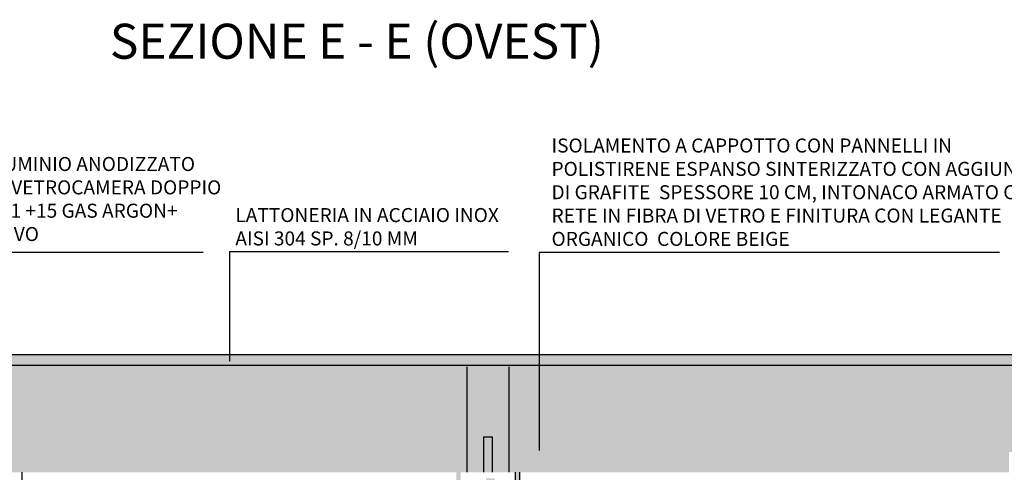
# Model space of a CAD drawing. Extents: x -2031 to 539, y -3589 to 885.
# Drawn here: x 198 to 212, y -2080 to -2073 of the extents above; entities that cross this region are included whole.
import ezdxf

# ---------------------------------------------------------------- set-up
doc = ezdxf.new("R2010")
doc.units = 0
doc.header["$MEASUREMENT"] = 0
for name, color, linetype in [('0.05', 10, 'Continuous'), ('0.15', 5, 'Continuous'), ('0.20', 8, 'Continuous'), ('Colore grigio 254', 254, 'Continuous'), ('Materiali', 3, 'Continuous'), ('Pluviali', 3, 'Continuous'), ('Testi', 7, 'Continuous')]:
    doc.layers.add(name, color=color, linetype=linetype)
doc.layers.add('Colore beige 53 ex rosso 14', color=7, linetype='Continuous', true_color=0xebe2d1)
doc.styles.add('ARIAL04', font='arial.ttf', dxfattribs={"height": 0.4})

msp = doc.modelspace()

# ---------------------------------------------------------------- hatches: boundary and pattern name
at = {"layer": 'Colore beige 53 ex rosso 14'}
h = msp.add_hatch(color=256, dxfattribs=at)
h.paths.add_polyline_path([(204.5645, -2078.1585), (197.398, -2078.1585), (197.398, -2078.9517), (197.523, -2078.9517), (197.523, -2079.6853), (197.8808, -2079.6853), (200.6508, -2079.6853), (204.1408, -2079.6853), (204.2008, -2079.6853), (204.5645, -2079.6853), (204.5645, -2078.9585)])
h.paths.add_polyline_path([(204.5645, -2085.7715), (197.523, -2085.7715), (197.523, -2086.2785), (204.5645, -2086.2785)])
msp.add_hatch(color=256, dxfattribs=at).paths.add_polyline_path([(214.8043, -2078.1585), (204.5645, -2078.1585), (204.5645, -2078.9585), (204.6895, -2078.9585), (204.6895, -2079.6853), (204.9808, -2079.6853), (207.7508, -2079.6853), (208.5308, -2079.6853), (211.3008, -2079.6853), (212.0283, -2079.6853), (212.0283, -2079.3942), (212.8283, -2079.3942), (212.8283, -2079.6853), (213.1283, -2079.6853), (213.1283, -2079.3942), (213.9283, -2079.3942), (213.9283, -2079.6853), (214.8043, -2079.6853), (214.8043, -2078.9585)])
at = {"layer": 'Colore grigio 254'}
for points in [[(197.398, -2078.0085), (197.398, -2078.1585), (204.5645, -2078.1585), (204.5645, -2078.0085)], [(204.5645, -2078.0085), (204.5645, -2078.1585), (214.8043, -2078.1585), (214.8043, -2078.0085)]]:
    msp.add_hatch(color=256, dxfattribs=at).paths.add_polyline_path(points)
h = msp.add_hatch(color=256, dxfattribs=at)
h.paths.add_polyline_path([(204.5645, -2082.6853), (204.6895, -2082.6853), (204.6895, -2082.2713), (204.5645, -2082.2713)])
h.paths.add_polyline_path([(204.5645, -2082.1853), (204.6895, -2082.1853), (204.6895, -2081.7713), (204.5645, -2081.7713)])
h.paths.add_polyline_path([(204.6895, -2081.2713), (204.5645, -2081.2713), (204.5645, -2081.6853), (204.6895, -2081.6853)])
h.paths.add_polyline_path([(204.6895, -2080.7713), (204.5645, -2080.7713), (204.5645, -2081.1853), (204.6895, -2081.1853)])
h.paths.add_polyline_path([(204.6895, -2080.2713), (204.5645, -2080.2713), (204.5645, -2080.6853), (204.6895, -2080.6853)])
h.paths.add_polyline_path([(204.6895, -2079.7713), (204.5645, -2079.7713), (204.5645, -2080.1853), (204.6895, -2080.1853)])
h.paths.add_polyline_path([(204.6895, -2078.9585), (204.5645, -2078.9585), (204.5645, -2079.6853), (204.6895, -2079.6853)])
h = msp.add_hatch(color=256, dxfattribs=at)
h.paths.add_polyline_path([(204.2008, -2079.6853), (204.1408, -2079.6853), (204.1408, -2082.6855), (204.2008, -2082.6855)])
h.paths.add_polyline_path([(205.0408, -2079.6853), (204.9808, -2079.6853), (204.9808, -2082.6855), (205.0408, -2082.6855)])

# ---------------------------------------------------------------- linework, layer by layer
at = {"layer": '0.05'}
for p, q in [((204.2908, -2078.1783), (204.2908, -2079.6853)), ((204.8908, -2078.1783), (204.8908, -2079.6853))]:
    msp.add_line(p, q, dxfattribs=at)
at = {"layer": '0.15'}
for p, q in [((197.9408, -2079.6853), (197.9408, -2082.7713)), ((204.9808, -2079.6853), (204.9808, -2082.7713)), ((205.0408, -2079.6853), (205.0408, -2082.7713))]:
    msp.add_line(p, q, dxfattribs=at)
at = {"layer": '0.20'}
for p, q in [((219.5657, -2078.0085), (189.8908, -2078.0085)), ((219.5657, -2078.1585), (189.8908, -2078.1585))]:
    msp.add_line(p, q, dxfattribs=at)
at = {"layer": 'Materiali'}
for p, q in [((200.5303, -2076.5451), (194.8425, -2076.5451)), ((200.9038, -2076.5313, 0.6039), (204.8854, -2076.5313, 0.6039)), ((200.9038, -2076.5313, 0.6039), (200.9038, -2078.0964, 0.6039)), ((211.8903, -2076.5486, 0.6039), (205.3241, -2076.5486, 0.6039)), ((205.3241, -2076.5486, 0.6039), (205.3241, -2079.3727, 0.6039))]:
    msp.add_line(p, q, dxfattribs=at)
at = {"layer": 'Pluviali'}
for p, q in [((204.5283, -2079.1783), (204.5283, -2079.6853)), ((204.5283, -2079.1783), (204.6533, -2079.1783)), ((204.6533, -2079.1783), (204.6533, -2079.6853))]:
    msp.add_line(p, q, dxfattribs=at)

# ---------------------------------------------------------------- texts
at = {"layer": 'Materiali', "char_height": 0.2, "attachment_point": 1, "style": 'ARIAL04'}
for s, insert, width in [('ISOLAMENTO A CAPPOTTO CON PANNELLI IN POLISTIRENE ESPANSO SINTERIZZATO CON AGGIUNTA DI GRAFITE  SPESSORE 10 CM, INTONACO ARMATO CON RETE IN FIBRA DI VETRO E FINITURA CON LEGANTE ORGANICO  COLORE BEIGE', (205.4987, -2074.9197, 0.6039), 7.207603), ('SERRAMENTI IN ALLUMINIO ANODIZZATO COLORE NATURALE, VETROCAMERA DOPPIO STRATIFICATO (3+3).1 +15 GAS ARGON+ (4+4).1 BASSOEMISSIVO', (195.1591, -2075.1839, 0.6039), 5.828352), ('LATTONERIA IN ACCIAIO INOX AISI 304 SP. 8/10 MM', (200.9882, -2075.9129, 0.6039), 3.859767)]:
    msp.add_mtext(s, dxfattribs=dict(at, insert=insert, width=width))
at = {"layer": 'Testi', "insert": (202.7217, -2073.2814), "char_height": 0.5, "width": 34.76199, "attachment_point": 2, "style": 'ARIAL04'}
msp.add_mtext('SEZIONE E - E (OVEST)', dxfattribs=at)

doc.saveas('drawing.dxf')
